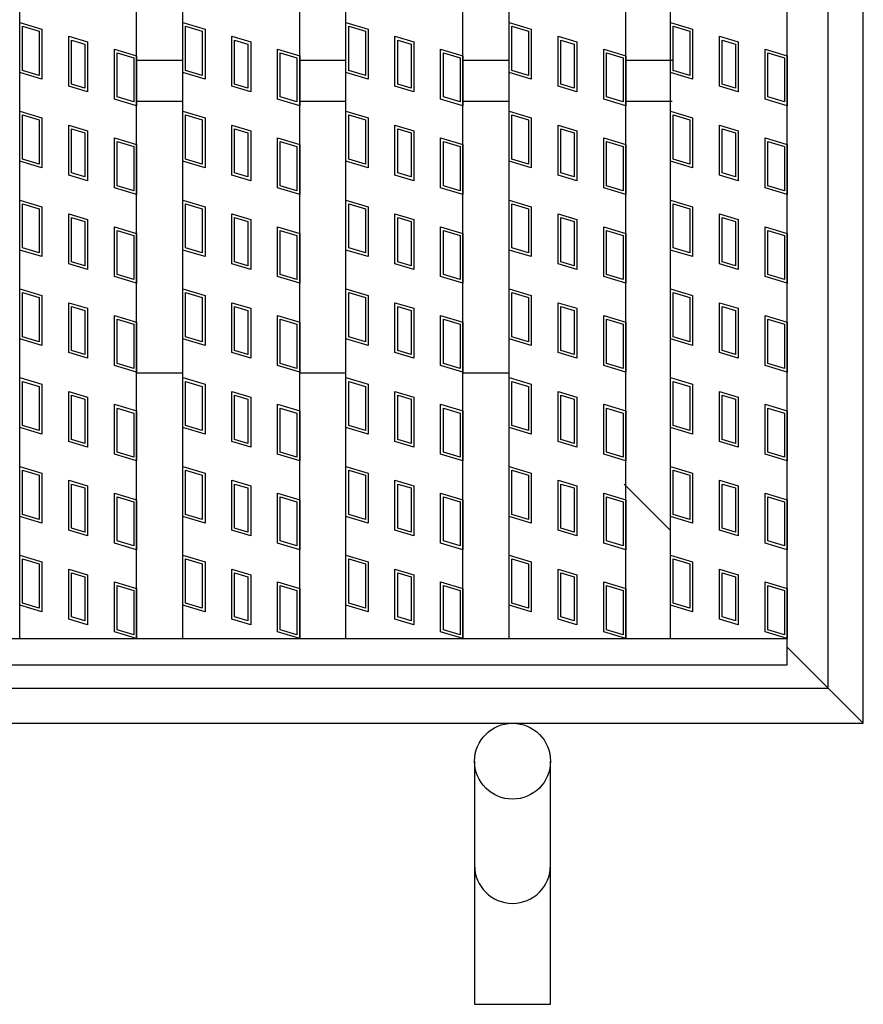
# Model space of a CAD drawing. Units: millimetres. Extents: x -182 to 174, y -128 to 105.
# Drawn here: x -71 to -52, y -23 to -2 of the extents above; entities that cross this region are included whole.
import ezdxf

# ---------------------------------------------------------------- set-up
doc = ezdxf.new("R2010")
doc.units = ezdxf.units.MM
doc.header["$LTSCALE"] = 0.25
doc.layers.add('16', color=7, linetype='Continuous')
doc.layers.add('19', color=7, linetype='Continuous')

msp = doc.modelspace()

# ---------------------------------------------------------------- linework, layer by layer
at = {"layer": '16', "color": 3, "linetype": 'Continuous', "lineweight": 25}
for p, q in [((-70.537, -15.337), (-70.537, 46.038)), ((-68.037, -15.337), (-68.037, 46.038)), ((-67.05, -15.337), (-67.05, 46.038)), ((-64.55, -15.337), (-64.55, 46.038)), ((-63.563, -15.337), (-63.563, 46.038)), ((-61.062, -15.337), (-61.062, 46.038)), ((-60.075, -15.337), (-60.075, 46.038)), ((-57.575, -15.337), (-57.575, 46.038)), ((-56.625, -15.337), (-56.625, 46.038)), ((-54.125, -15.337), (-54.125, 46.038)), ((-70.537, -3.225), (-70.537, -2.156)), ((-70.537, -2.156), (-70.062, -2.299)), ((-70.478, -3.181), (-70.478, -2.236)), ((-70.478, -2.236), (-70.122, -2.343)), ((-70.062, -2.299), (-70.062, -3.367)), ((-67.05, -3.225), (-67.05, -2.156)), ((-67.05, -2.156), (-66.575, -2.299)), ((-66.991, -3.181), (-66.991, -2.236)), ((-66.991, -2.236), (-66.634, -2.343)), ((-66.575, -2.299), (-66.575, -3.367)), ((-63.563, -3.225), (-63.563, -2.156)), ((-63.563, -2.156), (-63.087, -2.299)), ((-63.503, -3.181), (-63.503, -2.236)), ((-63.503, -2.236), (-63.147, -2.343)), ((-63.087, -2.299), (-63.087, -3.367)), ((-60.075, -3.225), (-60.075, -2.156)), ((-60.075, -2.156), (-59.6, -2.299)), ((-60.016, -3.181), (-60.016, -2.236)), ((-60.016, -2.236), (-59.659, -2.343)), ((-59.6, -2.299), (-59.6, -3.367)), ((-56.625, -3.225), (-56.625, -2.156)), ((-56.625, -2.156), (-56.15, -2.299)), ((-56.566, -3.181), (-56.566, -2.236)), ((-56.566, -2.236), (-56.209, -2.343)), ((-56.15, -2.299), (-56.15, -3.367)), ((-70.122, -2.343), (-70.122, -3.288)), ((-69.489, -3.521), (-69.489, -2.452)), ((-69.489, -2.452), (-69.086, -2.573)), ((-66.634, -2.343), (-66.634, -3.288)), ((-66.002, -3.521), (-66.002, -2.452)), ((-66.002, -2.452), (-65.598, -2.573)), ((-63.147, -2.343), (-63.147, -3.288)), ((-62.514, -3.521), (-62.514, -2.452)), ((-62.514, -2.452), (-62.111, -2.573)), ((-59.659, -2.343), (-59.659, -3.288)), ((-59.027, -3.521), (-59.027, -2.452)), ((-59.027, -2.452), (-58.623, -2.573)), ((-56.209, -2.343), (-56.209, -3.288)), ((-55.577, -3.521), (-55.577, -2.452)), ((-55.577, -2.452), (-55.173, -2.573)), ((-69.43, -3.477), (-69.43, -2.532)), ((-69.43, -2.532), (-69.145, -2.617)), ((-69.145, -2.617), (-69.145, -3.562)), ((-69.086, -2.573), (-69.086, -3.642)), ((-68.512, -2.726), (-68.037, -2.869)), ((-68.512, -3.795), (-68.512, -2.726)), ((-65.942, -3.477), (-65.942, -2.532)), ((-65.942, -2.532), (-65.657, -2.617)), ((-65.657, -2.617), (-65.657, -3.562)), ((-65.598, -2.573), (-65.598, -3.642)), ((-65.025, -3.795), (-65.025, -2.726)), ((-65.025, -2.726), (-64.55, -2.869)), ((-62.455, -3.477), (-62.455, -2.532)), ((-62.455, -2.532), (-62.17, -2.617)), ((-62.17, -2.617), (-62.17, -3.562)), ((-62.111, -2.573), (-62.111, -3.642)), ((-61.537, -2.726), (-61.062, -2.869)), ((-61.537, -3.795), (-61.537, -2.726)), ((-58.967, -3.477), (-58.967, -2.532)), ((-58.967, -2.532), (-58.682, -2.617)), ((-58.682, -2.617), (-58.682, -3.562)), ((-58.623, -2.573), (-58.623, -3.642)), ((-58.05, -2.726), (-57.575, -2.869)), ((-58.05, -3.795), (-58.05, -2.726)), ((-55.517, -3.477), (-55.517, -2.532)), ((-55.517, -2.532), (-55.233, -2.617)), ((-55.233, -2.617), (-55.233, -3.562)), ((-55.173, -2.573), (-55.173, -3.642)), ((-54.6, -2.726), (-54.125, -2.869)), ((-54.6, -3.795), (-54.6, -2.726)), ((-68.453, -2.806), (-68.097, -2.913)), ((-68.453, -3.751), (-68.453, -2.806)), ((-68.097, -2.913), (-68.097, -3.858)), ((-68.037, -2.869), (-68.037, -3.937)), ((-64.966, -3.751), (-64.966, -2.806)), ((-64.966, -2.806), (-64.609, -2.913)), ((-64.609, -2.913), (-64.609, -3.858)), ((-64.55, -2.869), (-64.55, -3.937)), ((-61.478, -2.806), (-61.122, -2.913)), ((-61.478, -3.751), (-61.478, -2.806)), ((-61.122, -2.913), (-61.122, -3.858)), ((-61.062, -2.869), (-61.062, -3.937)), ((-57.991, -2.806), (-57.634, -2.913)), ((-57.991, -3.751), (-57.991, -2.806)), ((-57.634, -2.913), (-57.634, -3.858)), ((-57.575, -2.869), (-57.575, -3.937)), ((-54.541, -2.806), (-54.184, -2.913)), ((-54.541, -3.751), (-54.541, -2.806)), ((-54.184, -2.913), (-54.184, -3.858)), ((-54.125, -2.869), (-54.125, -3.937)), ((-68.037, -2.963), (-67.05, -2.963)), ((-64.55, -2.963), (-63.563, -2.963)), ((-61.062, -2.963), (-60.075, -2.963)), ((-57.575, -2.963), (-56.587, -2.963)), ((-70.062, -3.367), (-70.537, -3.225)), ((-70.122, -3.288), (-70.478, -3.181)), ((-66.575, -3.367), (-67.05, -3.225)), ((-66.634, -3.288), (-66.991, -3.181)), ((-63.087, -3.367), (-63.563, -3.225)), ((-63.147, -3.288), (-63.503, -3.181)), ((-59.6, -3.367), (-60.075, -3.225)), ((-59.659, -3.288), (-60.016, -3.181)), ((-56.15, -3.367), (-56.625, -3.225)), ((-56.209, -3.288), (-56.566, -3.181)), ((-69.086, -3.642), (-69.489, -3.521)), ((-69.145, -3.562), (-69.43, -3.477)), ((-65.598, -3.642), (-66.002, -3.521)), ((-65.657, -3.562), (-65.942, -3.477)), ((-62.111, -3.642), (-62.514, -3.521)), ((-62.17, -3.562), (-62.455, -3.477)), ((-58.623, -3.642), (-59.027, -3.521)), ((-58.682, -3.562), (-58.967, -3.477)), ((-55.173, -3.642), (-55.577, -3.521)), ((-55.233, -3.562), (-55.517, -3.477)), ((-68.097, -3.858), (-68.453, -3.751)), ((-64.609, -3.858), (-64.966, -3.751)), ((-61.122, -3.858), (-61.478, -3.751)), ((-57.634, -3.858), (-57.991, -3.751)), ((-54.184, -3.858), (-54.541, -3.751)), ((-68.037, -3.937), (-68.512, -3.795)), ((-68.037, -3.838), (-67.05, -3.838)), ((-64.55, -3.937), (-65.025, -3.795)), ((-64.55, -3.838), (-63.563, -3.838)), ((-61.062, -3.937), (-61.537, -3.795)), ((-61.062, -3.838), (-60.075, -3.838)), ((-57.575, -3.937), (-58.05, -3.795)), ((-57.575, -3.838), (-56.587, -3.838)), ((-54.125, -3.937), (-54.6, -3.795)), ((-70.537, -5.125), (-70.537, -4.056)), ((-70.537, -4.056), (-70.062, -4.199)), ((-70.478, -5.081), (-70.478, -4.136)), ((-70.478, -4.136), (-70.122, -4.243)), ((-70.062, -4.199), (-70.062, -5.267)), ((-67.05, -5.125), (-67.05, -4.056)), ((-67.05, -4.056), (-66.575, -4.199)), ((-66.991, -5.081), (-66.991, -4.136)), ((-66.991, -4.136), (-66.634, -4.243)), ((-66.575, -4.199), (-66.575, -5.267)), ((-63.563, -5.125), (-63.563, -4.056)), ((-63.563, -4.056), (-63.087, -4.199)), ((-63.503, -5.081), (-63.503, -4.136)), ((-63.503, -4.136), (-63.147, -4.243)), ((-63.087, -4.199), (-63.087, -5.267)), ((-60.075, -5.125), (-60.075, -4.056)), ((-60.075, -4.056), (-59.6, -4.199)), ((-60.016, -5.081), (-60.016, -4.136)), ((-60.016, -4.136), (-59.659, -4.243)), ((-59.6, -4.199), (-59.6, -5.267)), ((-56.625, -5.125), (-56.625, -4.056)), ((-56.625, -4.056), (-56.15, -4.199)), ((-56.566, -5.081), (-56.566, -4.136)), ((-56.566, -4.136), (-56.209, -4.243)), ((-56.15, -4.199), (-56.15, -5.267)), ((-70.122, -4.243), (-70.122, -5.188)), ((-69.489, -5.421), (-69.489, -4.352)), ((-69.489, -4.352), (-69.086, -4.473)), ((-66.634, -4.243), (-66.634, -5.188)), ((-66.002, -5.421), (-66.002, -4.352)), ((-66.002, -4.352), (-65.598, -4.473)), ((-63.147, -4.243), (-63.147, -5.188)), ((-62.514, -5.421), (-62.514, -4.352)), ((-62.514, -4.352), (-62.111, -4.473)), ((-59.659, -4.243), (-59.659, -5.188)), ((-59.027, -5.421), (-59.027, -4.352)), ((-59.027, -4.352), (-58.623, -4.473)), ((-56.209, -4.243), (-56.209, -5.188)), ((-55.577, -5.421), (-55.577, -4.352)), ((-55.577, -4.352), (-55.173, -4.473)), ((-69.43, -5.377), (-69.43, -4.432)), ((-69.43, -4.432), (-69.145, -4.517)), ((-69.145, -4.517), (-69.145, -5.462)), ((-69.086, -4.473), (-69.086, -5.542)), ((-68.512, -4.626), (-68.037, -4.769)), ((-68.512, -5.695), (-68.512, -4.626)), ((-65.942, -5.377), (-65.942, -4.432)), ((-65.942, -4.432), (-65.657, -4.517)), ((-65.657, -4.517), (-65.657, -5.462)), ((-65.598, -4.473), (-65.598, -5.542)), ((-65.025, -5.695), (-65.025, -4.626)), ((-65.025, -4.626), (-64.55, -4.769)), ((-62.455, -5.377), (-62.455, -4.432)), ((-62.455, -4.432), (-62.17, -4.517)), ((-62.17, -4.517), (-62.17, -5.462)), ((-62.111, -4.473), (-62.111, -5.542)), ((-61.537, -4.626), (-61.062, -4.769)), ((-61.537, -5.695), (-61.537, -4.626)), ((-58.967, -5.377), (-58.967, -4.432)), ((-58.967, -4.432), (-58.682, -4.517)), ((-58.682, -4.517), (-58.682, -5.462)), ((-58.623, -4.473), (-58.623, -5.542)), ((-58.05, -4.626), (-57.575, -4.769)), ((-58.05, -5.695), (-58.05, -4.626)), ((-55.517, -5.377), (-55.517, -4.432)), ((-55.517, -4.432), (-55.233, -4.517)), ((-55.233, -4.517), (-55.233, -5.462)), ((-55.173, -4.473), (-55.173, -5.542)), ((-54.6, -4.626), (-54.125, -4.769)), ((-54.6, -5.695), (-54.6, -4.626)), ((-68.453, -4.706), (-68.097, -4.813)), ((-68.453, -5.651), (-68.453, -4.706)), ((-68.097, -4.813), (-68.097, -5.758)), ((-68.037, -4.769), (-68.037, -5.837)), ((-64.966, -5.651), (-64.966, -4.706)), ((-64.966, -4.706), (-64.609, -4.813)), ((-64.609, -4.813), (-64.609, -5.758)), ((-64.55, -4.769), (-64.55, -5.837)), ((-61.478, -4.706), (-61.122, -4.813)), ((-61.478, -5.651), (-61.478, -4.706)), ((-61.122, -4.813), (-61.122, -5.758)), ((-61.062, -4.769), (-61.062, -5.837)), ((-57.991, -4.706), (-57.634, -4.813)), ((-57.991, -5.651), (-57.991, -4.706)), ((-57.634, -4.813), (-57.634, -5.758)), ((-57.575, -4.769), (-57.575, -5.837)), ((-54.541, -4.706), (-54.184, -4.813)), ((-54.541, -5.651), (-54.541, -4.706)), ((-54.184, -4.813), (-54.184, -5.758)), ((-54.125, -4.769), (-54.125, -5.837)), ((-70.062, -5.267), (-70.537, -5.125)), ((-70.122, -5.188), (-70.478, -5.081)), ((-66.575, -5.267), (-67.05, -5.125)), ((-66.634, -5.188), (-66.991, -5.081)), ((-63.087, -5.267), (-63.563, -5.125)), ((-63.147, -5.188), (-63.503, -5.081)), ((-59.6, -5.267), (-60.075, -5.125)), ((-59.659, -5.188), (-60.016, -5.081)), ((-56.15, -5.267), (-56.625, -5.125)), ((-56.209, -5.188), (-56.566, -5.081)), ((-69.086, -5.542), (-69.489, -5.421)), ((-69.145, -5.462), (-69.43, -5.377)), ((-65.598, -5.542), (-66.002, -5.421)), ((-65.657, -5.462), (-65.942, -5.377)), ((-62.111, -5.542), (-62.514, -5.421)), ((-62.17, -5.462), (-62.455, -5.377)), ((-58.623, -5.542), (-59.027, -5.421)), ((-58.682, -5.462), (-58.967, -5.377)), ((-55.173, -5.542), (-55.577, -5.421)), ((-55.233, -5.462), (-55.517, -5.377)), ((-68.097, -5.758), (-68.453, -5.651)), ((-64.609, -5.758), (-64.966, -5.651)), ((-61.122, -5.758), (-61.478, -5.651)), ((-57.634, -5.758), (-57.991, -5.651)), ((-54.184, -5.758), (-54.541, -5.651)), ((-68.037, -5.837), (-68.512, -5.695)), ((-64.55, -5.837), (-65.025, -5.695)), ((-61.062, -5.837), (-61.537, -5.695)), ((-57.575, -5.837), (-58.05, -5.695)), ((-54.125, -5.837), (-54.6, -5.695)), ((-70.537, -7.025), (-70.537, -5.956)), ((-70.537, -5.956), (-70.062, -6.099)), ((-70.478, -6.981), (-70.478, -6.036)), ((-70.478, -6.036), (-70.122, -6.143)), ((-70.062, -6.099), (-70.062, -7.167)), ((-67.05, -7.025), (-67.05, -5.956)), ((-67.05, -5.956), (-66.575, -6.099)), ((-66.991, -6.981), (-66.991, -6.036)), ((-66.991, -6.036), (-66.634, -6.143)), ((-66.575, -6.099), (-66.575, -7.167)), ((-63.563, -7.025), (-63.563, -5.956)), ((-63.563, -5.956), (-63.087, -6.099)), ((-63.503, -6.981), (-63.503, -6.036)), ((-63.503, -6.036), (-63.147, -6.143)), ((-63.087, -6.099), (-63.087, -7.167)), ((-60.075, -7.025), (-60.075, -5.956)), ((-60.075, -5.956), (-59.6, -6.099)), ((-60.016, -6.981), (-60.016, -6.036)), ((-60.016, -6.036), (-59.659, -6.143)), ((-59.6, -6.099), (-59.6, -7.167)), ((-56.625, -7.025), (-56.625, -5.956)), ((-56.625, -5.956), (-56.15, -6.099)), ((-56.566, -6.981), (-56.566, -6.036)), ((-56.566, -6.036), (-56.209, -6.143)), ((-56.15, -6.099), (-56.15, -7.167)), ((-70.122, -6.143), (-70.122, -7.088)), ((-69.489, -7.321), (-69.489, -6.252)), ((-69.489, -6.252), (-69.086, -6.373)), ((-66.634, -6.143), (-66.634, -7.088)), ((-66.002, -7.321), (-66.002, -6.252)), ((-66.002, -6.252), (-65.598, -6.373)), ((-63.147, -6.143), (-63.147, -7.088)), ((-62.514, -7.321), (-62.514, -6.252)), ((-62.514, -6.252), (-62.111, -6.373)), ((-59.659, -6.143), (-59.659, -7.088)), ((-59.027, -7.321), (-59.027, -6.252)), ((-59.027, -6.252), (-58.623, -6.373)), ((-56.209, -6.143), (-56.209, -7.088)), ((-55.577, -7.321), (-55.577, -6.252)), ((-55.577, -6.252), (-55.173, -6.373)), ((-69.43, -7.277), (-69.43, -6.332)), ((-69.43, -6.332), (-69.145, -6.417)), ((-69.145, -6.417), (-69.145, -7.362)), ((-69.086, -6.373), (-69.086, -7.442)), ((-68.512, -7.595), (-68.512, -6.526)), ((-68.512, -6.526), (-68.037, -6.669)), ((-65.942, -7.277), (-65.942, -6.332)), ((-65.942, -6.332), (-65.657, -6.417)), ((-65.657, -6.417), (-65.657, -7.362)), ((-65.598, -6.373), (-65.598, -7.442)), ((-65.025, -7.595), (-65.025, -6.526)), ((-65.025, -6.526), (-64.55, -6.669)), ((-62.455, -7.277), (-62.455, -6.332)), ((-62.455, -6.332), (-62.17, -6.417)), ((-62.17, -6.417), (-62.17, -7.362)), ((-62.111, -6.373), (-62.111, -7.442)), ((-61.537, -7.595), (-61.537, -6.526)), ((-61.537, -6.526), (-61.062, -6.669)), ((-58.967, -7.277), (-58.967, -6.332)), ((-58.967, -6.332), (-58.682, -6.417)), ((-58.682, -6.417), (-58.682, -7.362)), ((-58.623, -6.373), (-58.623, -7.442)), ((-58.05, -7.595), (-58.05, -6.526)), ((-58.05, -6.526), (-57.575, -6.669)), ((-55.517, -7.277), (-55.517, -6.332)), ((-55.517, -6.332), (-55.233, -6.417)), ((-55.233, -6.417), (-55.233, -7.362)), ((-55.173, -6.373), (-55.173, -7.442)), ((-54.6, -7.595), (-54.6, -6.526)), ((-54.6, -6.526), (-54.125, -6.669)), ((-68.453, -7.551), (-68.453, -6.606)), ((-68.453, -6.606), (-68.097, -6.713)), ((-68.097, -6.713), (-68.097, -7.658)), ((-68.037, -6.669), (-68.037, -7.737)), ((-64.966, -7.551), (-64.966, -6.606)), ((-64.966, -6.606), (-64.609, -6.713)), ((-64.609, -6.713), (-64.609, -7.658)), ((-64.55, -6.669), (-64.55, -7.737)), ((-61.478, -7.551), (-61.478, -6.606)), ((-61.478, -6.606), (-61.122, -6.713)), ((-61.122, -6.713), (-61.122, -7.658)), ((-61.062, -6.669), (-61.062, -7.737)), ((-57.991, -7.551), (-57.991, -6.606)), ((-57.991, -6.606), (-57.634, -6.713)), ((-57.634, -6.713), (-57.634, -7.658)), ((-57.575, -6.669), (-57.575, -7.737)), ((-54.541, -7.551), (-54.541, -6.606)), ((-54.541, -6.606), (-54.184, -6.713)), ((-54.184, -6.713), (-54.184, -7.658)), ((-54.125, -6.669), (-54.125, -7.737)), ((-70.062, -7.167), (-70.537, -7.025)), ((-70.122, -7.088), (-70.478, -6.981)), ((-66.575, -7.167), (-67.05, -7.025)), ((-66.634, -7.088), (-66.991, -6.981)), ((-63.087, -7.167), (-63.563, -7.025)), ((-63.147, -7.088), (-63.503, -6.981)), ((-59.6, -7.167), (-60.075, -7.025)), ((-59.659, -7.088), (-60.016, -6.981)), ((-56.15, -7.167), (-56.625, -7.025)), ((-56.209, -7.088), (-56.566, -6.981)), ((-69.086, -7.442), (-69.489, -7.321)), ((-69.145, -7.362), (-69.43, -7.277)), ((-65.598, -7.442), (-66.002, -7.321)), ((-65.657, -7.362), (-65.942, -7.277)), ((-62.111, -7.442), (-62.514, -7.321)), ((-62.17, -7.362), (-62.455, -7.277)), ((-58.623, -7.442), (-59.027, -7.321)), ((-58.682, -7.362), (-58.967, -7.277)), ((-55.173, -7.442), (-55.577, -7.321)), ((-55.233, -7.362), (-55.517, -7.277)), ((-68.097, -7.658), (-68.453, -7.551)), ((-64.609, -7.658), (-64.966, -7.551)), ((-61.122, -7.658), (-61.478, -7.551)), ((-57.634, -7.658), (-57.991, -7.551)), ((-54.184, -7.658), (-54.541, -7.551)), ((-68.037, -7.737), (-68.512, -7.595)), ((-64.55, -7.737), (-65.025, -7.595)), ((-61.062, -7.737), (-61.537, -7.595)), ((-57.575, -7.737), (-58.05, -7.595)), ((-54.125, -7.737), (-54.6, -7.595)), ((-70.537, -8.925), (-70.537, -7.856)), ((-70.537, -7.856), (-70.062, -7.999)), ((-70.478, -8.881), (-70.478, -7.936)), ((-70.478, -7.936), (-70.122, -8.043)), ((-70.062, -7.999), (-70.062, -9.067)), ((-67.05, -8.925), (-67.05, -7.856)), ((-67.05, -7.856), (-66.575, -7.999)), ((-66.991, -8.881), (-66.991, -7.936)), ((-66.991, -7.936), (-66.634, -8.043)), ((-66.575, -7.999), (-66.575, -9.067)), ((-63.563, -8.925), (-63.563, -7.856)), ((-63.563, -7.856), (-63.087, -7.999)), ((-63.503, -8.881), (-63.503, -7.936)), ((-63.503, -7.936), (-63.147, -8.043)), ((-63.087, -7.999), (-63.087, -9.067)), ((-60.075, -8.925), (-60.075, -7.856)), ((-60.075, -7.856), (-59.6, -7.999)), ((-60.016, -8.881), (-60.016, -7.936)), ((-60.016, -7.936), (-59.659, -8.043)), ((-59.6, -7.999), (-59.6, -9.067)), ((-56.625, -8.925), (-56.625, -7.856)), ((-56.625, -7.856), (-56.15, -7.999)), ((-56.566, -8.881), (-56.566, -7.936)), ((-56.566, -7.936), (-56.209, -8.043)), ((-56.15, -7.999), (-56.15, -9.067)), ((-70.122, -8.043), (-70.122, -8.988)), ((-69.489, -9.221), (-69.489, -8.152)), ((-69.489, -8.152), (-69.086, -8.273)), ((-66.634, -8.043), (-66.634, -8.988)), ((-66.002, -9.221), (-66.002, -8.152)), ((-66.002, -8.152), (-65.598, -8.273)), ((-63.147, -8.043), (-63.147, -8.988)), ((-62.514, -9.221), (-62.514, -8.152)), ((-62.514, -8.152), (-62.111, -8.273)), ((-59.659, -8.043), (-59.659, -8.988)), ((-59.027, -9.221), (-59.027, -8.152)), ((-59.027, -8.152), (-58.623, -8.273)), ((-56.209, -8.043), (-56.209, -8.988)), ((-55.577, -9.221), (-55.577, -8.152)), ((-55.577, -8.152), (-55.173, -8.273)), ((-69.43, -9.177), (-69.43, -8.232)), ((-69.43, -8.232), (-69.145, -8.317)), ((-69.145, -8.317), (-69.145, -9.262)), ((-69.086, -8.273), (-69.086, -9.342)), ((-68.512, -9.495), (-68.512, -8.426)), ((-68.512, -8.426), (-68.037, -8.569)), ((-65.942, -9.177), (-65.942, -8.232)), ((-65.942, -8.232), (-65.657, -8.317)), ((-65.657, -8.317), (-65.657, -9.262)), ((-65.598, -8.273), (-65.598, -9.342)), ((-65.025, -9.495), (-65.025, -8.426)), ((-65.025, -8.426), (-64.55, -8.569)), ((-62.455, -9.177), (-62.455, -8.232)), ((-62.455, -8.232), (-62.17, -8.317)), ((-62.17, -8.317), (-62.17, -9.262)), ((-62.111, -8.273), (-62.111, -9.342)), ((-61.537, -9.495), (-61.537, -8.426)), ((-61.537, -8.426), (-61.062, -8.569)), ((-58.967, -9.177), (-58.967, -8.232)), ((-58.967, -8.232), (-58.682, -8.317)), ((-58.682, -8.317), (-58.682, -9.262)), ((-58.623, -8.273), (-58.623, -9.342)), ((-58.05, -9.495), (-58.05, -8.426)), ((-58.05, -8.426), (-57.575, -8.569)), ((-55.517, -9.177), (-55.517, -8.232)), ((-55.517, -8.232), (-55.233, -8.317)), ((-55.233, -8.317), (-55.233, -9.262)), ((-55.173, -8.273), (-55.173, -9.342)), ((-54.6, -9.495), (-54.6, -8.426)), ((-54.6, -8.426), (-54.125, -8.569)), ((-68.453, -9.451), (-68.453, -8.506)), ((-68.453, -8.506), (-68.097, -8.613)), ((-68.097, -8.613), (-68.097, -9.558)), ((-68.037, -8.569), (-68.037, -9.637)), ((-64.966, -9.451), (-64.966, -8.506)), ((-64.966, -8.506), (-64.609, -8.613)), ((-64.609, -8.613), (-64.609, -9.558)), ((-64.55, -8.569), (-64.55, -9.637)), ((-61.478, -9.451), (-61.478, -8.506)), ((-61.478, -8.506), (-61.122, -8.613)), ((-61.122, -8.613), (-61.122, -9.558)), ((-61.062, -8.569), (-61.062, -9.637)), ((-57.991, -9.451), (-57.991, -8.506)), ((-57.991, -8.506), (-57.634, -8.613)), ((-57.634, -8.613), (-57.634, -9.558)), ((-57.575, -8.569), (-57.575, -9.637)), ((-54.541, -9.451), (-54.541, -8.506)), ((-54.541, -8.506), (-54.184, -8.613)), ((-54.184, -8.613), (-54.184, -9.558)), ((-54.125, -8.569), (-54.125, -9.637)), ((-70.062, -9.067), (-70.537, -8.925)), ((-70.122, -8.988), (-70.478, -8.881)), ((-66.575, -9.067), (-67.05, -8.925)), ((-66.634, -8.988), (-66.991, -8.881)), ((-63.087, -9.067), (-63.563, -8.925)), ((-63.147, -8.988), (-63.503, -8.881)), ((-59.6, -9.067), (-60.075, -8.925)), ((-59.659, -8.988), (-60.016, -8.881)), ((-56.15, -9.067), (-56.625, -8.925)), ((-56.209, -8.988), (-56.566, -8.881)), ((-69.086, -9.342), (-69.489, -9.221)), ((-69.145, -9.262), (-69.43, -9.177)), ((-65.598, -9.342), (-66.002, -9.221)), ((-65.657, -9.262), (-65.942, -9.177)), ((-62.111, -9.342), (-62.514, -9.221)), ((-62.17, -9.262), (-62.455, -9.177)), ((-58.623, -9.342), (-59.027, -9.221)), ((-58.682, -9.262), (-58.967, -9.177)), ((-55.173, -9.342), (-55.577, -9.221)), ((-55.233, -9.262), (-55.517, -9.177)), ((-68.097, -9.558), (-68.453, -9.451)), ((-64.609, -9.558), (-64.966, -9.451)), ((-61.122, -9.558), (-61.478, -9.451)), ((-57.634, -9.558), (-57.991, -9.451)), ((-54.184, -9.558), (-54.541, -9.451)), ((-68.037, -9.637), (-68.512, -9.495)), ((-64.55, -9.637), (-65.025, -9.495)), ((-61.062, -9.637), (-61.537, -9.495)), ((-57.575, -9.637), (-58.05, -9.495)), ((-54.125, -9.637), (-54.6, -9.495)), ((-70.537, -10.825), (-70.537, -9.756)), ((-70.537, -9.756), (-70.062, -9.899)), ((-70.478, -10.781), (-70.478, -9.836)), ((-70.478, -9.836), (-70.122, -9.943)), ((-70.062, -9.899), (-70.062, -10.967)), ((-67.05, -10.825), (-67.05, -9.756)), ((-67.05, -9.756), (-66.575, -9.899)), ((-66.991, -10.781), (-66.991, -9.836)), ((-66.991, -9.836), (-66.634, -9.943)), ((-66.575, -9.899), (-66.575, -10.967)), ((-63.563, -10.825), (-63.563, -9.756)), ((-63.563, -9.756), (-63.087, -9.899)), ((-63.503, -10.781), (-63.503, -9.836)), ((-63.503, -9.836), (-63.147, -9.943)), ((-63.087, -9.899), (-63.087, -10.967)), ((-60.075, -10.825), (-60.075, -9.756)), ((-60.075, -9.756), (-59.6, -9.899)), ((-60.016, -10.781), (-60.016, -9.836)), ((-60.016, -9.836), (-59.659, -9.943)), ((-59.6, -9.899), (-59.6, -10.967)), ((-56.625, -10.825), (-56.625, -9.756)), ((-56.625, -9.756), (-56.15, -9.899)), ((-56.566, -10.781), (-56.566, -9.836)), ((-56.566, -9.836), (-56.209, -9.943)), ((-56.15, -9.899), (-56.15, -10.967)), ((-70.122, -9.943), (-70.122, -10.888)), ((-69.489, -11.121), (-69.489, -10.052)), ((-69.489, -10.052), (-69.086, -10.173)), ((-66.634, -9.943), (-66.634, -10.888)), ((-66.002, -11.121), (-66.002, -10.052)), ((-66.002, -10.052), (-65.598, -10.173)), ((-63.147, -9.943), (-63.147, -10.888)), ((-62.514, -11.121), (-62.514, -10.052)), ((-62.514, -10.052), (-62.111, -10.173)), ((-59.659, -9.943), (-59.659, -10.888)), ((-59.027, -11.121), (-59.027, -10.052)), ((-59.027, -10.052), (-58.623, -10.173)), ((-56.209, -9.943), (-56.209, -10.888)), ((-55.577, -11.121), (-55.577, -10.052)), ((-55.577, -10.052), (-55.173, -10.173)), ((-69.43, -11.077), (-69.43, -10.132)), ((-69.43, -10.132), (-69.145, -10.217)), ((-69.145, -10.217), (-69.145, -11.162)), ((-69.086, -10.173), (-69.086, -11.242)), ((-65.942, -11.077), (-65.942, -10.132)), ((-65.942, -10.132), (-65.657, -10.217)), ((-65.657, -10.217), (-65.657, -11.162)), ((-65.598, -10.173), (-65.598, -11.242)), ((-62.455, -11.077), (-62.455, -10.132)), ((-62.455, -10.132), (-62.17, -10.217)), ((-62.17, -10.217), (-62.17, -11.162)), ((-62.111, -10.173), (-62.111, -11.242)), ((-58.967, -11.077), (-58.967, -10.132)), ((-58.967, -10.132), (-58.682, -10.217)), ((-58.682, -10.217), (-58.682, -11.162)), ((-58.623, -10.173), (-58.623, -11.242)), ((-55.517, -11.077), (-55.517, -10.132)), ((-55.517, -10.132), (-55.233, -10.217)), ((-55.233, -10.217), (-55.233, -11.162)), ((-55.173, -10.173), (-55.173, -11.242)), ((-68.512, -11.395), (-68.512, -10.326)), ((-68.512, -10.326), (-68.037, -10.469)), ((-68.453, -11.351), (-68.453, -10.406)), ((-68.453, -10.406), (-68.097, -10.513)), ((-68.097, -10.513), (-68.097, -11.458)), ((-68.037, -10.469), (-68.037, -11.537)), ((-65.025, -11.395), (-65.025, -10.326)), ((-65.025, -10.326), (-64.55, -10.469)), ((-64.966, -11.351), (-64.966, -10.406)), ((-64.966, -10.406), (-64.609, -10.513)), ((-64.609, -10.513), (-64.609, -11.458)), ((-64.55, -10.469), (-64.55, -11.537)), ((-61.537, -11.395), (-61.537, -10.326)), ((-61.537, -10.326), (-61.062, -10.469)), ((-61.478, -11.351), (-61.478, -10.406)), ((-61.478, -10.406), (-61.122, -10.513)), ((-61.122, -10.513), (-61.122, -11.458)), ((-61.062, -10.469), (-61.062, -11.537)), ((-58.05, -11.395), (-58.05, -10.326)), ((-58.05, -10.326), (-57.575, -10.469)), ((-57.991, -11.351), (-57.991, -10.406)), ((-57.991, -10.406), (-57.634, -10.513)), ((-57.634, -10.513), (-57.634, -11.458)), ((-57.575, -10.469), (-57.575, -11.537)), ((-54.6, -11.395), (-54.6, -10.326)), ((-54.6, -10.326), (-54.125, -10.469)), ((-54.541, -11.351), (-54.541, -10.406)), ((-54.541, -10.406), (-54.184, -10.513)), ((-54.184, -10.513), (-54.184, -11.458)), ((-54.125, -10.469), (-54.125, -11.537)), ((-70.062, -10.967), (-70.537, -10.825)), ((-70.122, -10.888), (-70.478, -10.781)), ((-66.575, -10.967), (-67.05, -10.825)), ((-66.634, -10.888), (-66.991, -10.781)), ((-63.087, -10.967), (-63.563, -10.825)), ((-63.147, -10.888), (-63.503, -10.781)), ((-59.6, -10.967), (-60.075, -10.825)), ((-59.659, -10.888), (-60.016, -10.781)), ((-56.15, -10.967), (-56.625, -10.825)), ((-56.209, -10.888), (-56.566, -10.781)), ((-69.086, -11.242), (-69.489, -11.121)), ((-69.145, -11.162), (-69.43, -11.077)), ((-65.598, -11.242), (-66.002, -11.121)), ((-65.657, -11.162), (-65.942, -11.077)), ((-62.111, -11.242), (-62.514, -11.121)), ((-62.17, -11.162), (-62.455, -11.077)), ((-58.623, -11.242), (-59.027, -11.121)), ((-58.682, -11.162), (-58.967, -11.077)), ((-55.173, -11.242), (-55.577, -11.121)), ((-55.233, -11.162), (-55.517, -11.077)), ((-68.097, -11.458), (-68.453, -11.351)), ((-64.609, -11.458), (-64.966, -11.351)), ((-61.122, -11.458), (-61.478, -11.351)), ((-57.634, -11.458), (-57.991, -11.351)), ((-54.184, -11.458), (-54.541, -11.351)), ((-68.037, -11.537), (-68.512, -11.395)), ((-64.55, -11.537), (-65.025, -11.395)), ((-61.062, -11.537), (-61.537, -11.395)), ((-57.575, -11.537), (-58.05, -11.395)), ((-54.125, -11.537), (-54.6, -11.395)), ((-70.537, -12.725), (-70.537, -11.656)), ((-70.537, -11.656), (-70.062, -11.799)), ((-70.478, -12.681), (-70.478, -11.736)), ((-70.478, -11.736), (-70.122, -11.843)), ((-67.05, -12.725), (-67.05, -11.656)), ((-67.05, -11.656), (-66.575, -11.799)), ((-66.991, -12.681), (-66.991, -11.736)), ((-66.991, -11.736), (-66.634, -11.843)), ((-63.563, -12.725), (-63.563, -11.656)), ((-63.563, -11.656), (-63.087, -11.799)), ((-63.503, -12.681), (-63.503, -11.736)), ((-63.503, -11.736), (-63.147, -11.843)), ((-60.075, -12.725), (-60.075, -11.656)), ((-60.075, -11.656), (-59.6, -11.799)), ((-60.016, -12.681), (-60.016, -11.736)), ((-60.016, -11.736), (-59.659, -11.843)), ((-56.625, -12.725), (-56.625, -11.656)), ((-56.625, -11.656), (-56.15, -11.799)), ((-56.566, -12.681), (-56.566, -11.736)), ((-56.566, -11.736), (-56.209, -11.843)), ((-70.122, -11.843), (-70.122, -12.788)), ((-70.062, -11.799), (-70.062, -12.867)), ((-69.489, -13.021), (-69.489, -11.952)), ((-69.489, -11.952), (-69.086, -12.073)), ((-66.634, -11.843), (-66.634, -12.788)), ((-66.575, -11.799), (-66.575, -12.867)), ((-66.002, -13.021), (-66.002, -11.952)), ((-66.002, -11.952), (-65.598, -12.073)), ((-63.147, -11.843), (-63.147, -12.788)), ((-63.087, -11.799), (-63.087, -12.867)), ((-62.514, -13.021), (-62.514, -11.952)), ((-62.514, -11.952), (-62.111, -12.073)), ((-59.659, -11.843), (-59.659, -12.788)), ((-59.6, -11.799), (-59.6, -12.867)), ((-59.027, -13.021), (-59.027, -11.952)), ((-59.027, -11.952), (-58.623, -12.073)), ((-56.209, -11.843), (-56.209, -12.788)), ((-56.15, -11.799), (-56.15, -12.867)), ((-55.577, -13.021), (-55.577, -11.952)), ((-55.577, -11.952), (-55.173, -12.073)), ((-69.43, -12.977), (-69.43, -12.032)), ((-69.43, -12.032), (-69.145, -12.117)), ((-69.145, -12.117), (-69.145, -13.062)), ((-69.086, -12.073), (-69.086, -13.142)), ((-65.942, -12.977), (-65.942, -12.032)), ((-65.942, -12.032), (-65.657, -12.117)), ((-65.657, -12.117), (-65.657, -13.062)), ((-65.598, -12.073), (-65.598, -13.142)), ((-62.455, -12.977), (-62.455, -12.032)), ((-62.455, -12.032), (-62.17, -12.117)), ((-62.17, -12.117), (-62.17, -13.062)), ((-62.111, -12.073), (-62.111, -13.142)), ((-58.967, -12.977), (-58.967, -12.032)), ((-58.967, -12.032), (-58.682, -12.117)), ((-58.682, -12.117), (-58.682, -13.062)), ((-58.623, -12.073), (-58.623, -13.142)), ((-55.517, -12.977), (-55.517, -12.032)), ((-55.517, -12.032), (-55.233, -12.117)), ((-55.233, -12.117), (-55.233, -13.062)), ((-55.173, -12.073), (-55.173, -13.142)), ((-68.512, -13.295), (-68.512, -12.226)), ((-68.512, -12.226), (-68.037, -12.369)), ((-68.453, -13.251), (-68.453, -12.306)), ((-68.453, -12.306), (-68.097, -12.413)), ((-68.097, -12.413), (-68.097, -13.358)), ((-68.037, -12.369), (-68.037, -13.437)), ((-65.025, -13.295), (-65.025, -12.226)), ((-65.025, -12.226), (-64.55, -12.369)), ((-64.966, -13.251), (-64.966, -12.306)), ((-64.966, -12.306), (-64.609, -12.413)), ((-64.609, -12.413), (-64.609, -13.358)), ((-64.55, -12.369), (-64.55, -13.437)), ((-61.537, -13.295), (-61.537, -12.226)), ((-61.537, -12.226), (-61.062, -12.369)), ((-61.478, -13.251), (-61.478, -12.306)), ((-61.478, -12.306), (-61.122, -12.413)), ((-61.122, -12.413), (-61.122, -13.358)), ((-61.062, -12.369), (-61.062, -13.437)), ((-58.05, -13.295), (-58.05, -12.226)), ((-58.05, -12.226), (-57.575, -12.369)), ((-57.991, -13.251), (-57.991, -12.306)), ((-57.991, -12.306), (-57.634, -12.413)), ((-57.634, -12.413), (-57.634, -13.358)), ((-57.575, -12.369), (-57.575, -13.437)), ((-54.6, -13.295), (-54.6, -12.226)), ((-54.6, -12.226), (-54.125, -12.369)), ((-54.541, -13.251), (-54.541, -12.306)), ((-54.541, -12.306), (-54.184, -12.413)), ((-54.184, -12.413), (-54.184, -13.358)), ((-54.125, -12.369), (-54.125, -13.437)), ((-70.062, -12.867), (-70.537, -12.725)), ((-70.122, -12.788), (-70.478, -12.681)), ((-66.575, -12.867), (-67.05, -12.725)), ((-66.634, -12.788), (-66.991, -12.681)), ((-63.087, -12.867), (-63.563, -12.725)), ((-63.147, -12.788), (-63.503, -12.681)), ((-59.6, -12.867), (-60.075, -12.725)), ((-59.659, -12.788), (-60.016, -12.681)), ((-56.15, -12.867), (-56.625, -12.725)), ((-56.209, -12.788), (-56.566, -12.681)), ((-69.086, -13.142), (-69.489, -13.021)), ((-69.145, -13.062), (-69.43, -12.977)), ((-65.598, -13.142), (-66.002, -13.021)), ((-65.657, -13.062), (-65.942, -12.977)), ((-62.111, -13.142), (-62.514, -13.021)), ((-62.17, -13.062), (-62.455, -12.977)), ((-58.623, -13.142), (-59.027, -13.021)), ((-58.682, -13.062), (-58.967, -12.977)), ((-55.173, -13.142), (-55.577, -13.021)), ((-55.233, -13.062), (-55.517, -12.977)), ((-68.097, -13.358), (-68.453, -13.251)), ((-64.609, -13.358), (-64.966, -13.251)), ((-61.122, -13.358), (-61.478, -13.251)), ((-57.634, -13.358), (-57.991, -13.251)), ((-54.184, -13.358), (-54.541, -13.251)), ((-68.037, -13.437), (-68.512, -13.295)), ((-64.55, -13.437), (-65.025, -13.295)), ((-61.062, -13.437), (-61.537, -13.295)), ((-57.575, -13.437), (-58.05, -13.295)), ((-54.125, -13.437), (-54.6, -13.295)), ((-70.537, -14.625), (-70.537, -13.556)), ((-70.537, -13.556), (-70.062, -13.699)), ((-70.478, -14.581), (-70.478, -13.636)), ((-70.478, -13.636), (-70.122, -13.743)), ((-67.05, -14.625), (-67.05, -13.556)), ((-67.05, -13.556), (-66.575, -13.699)), ((-66.991, -14.581), (-66.991, -13.636)), ((-66.991, -13.636), (-66.634, -13.743)), ((-63.563, -14.625), (-63.563, -13.556)), ((-63.563, -13.556), (-63.087, -13.699)), ((-63.503, -14.581), (-63.503, -13.636)), ((-63.503, -13.636), (-63.147, -13.743)), ((-60.075, -14.625), (-60.075, -13.556)), ((-60.075, -13.556), (-59.6, -13.699)), ((-60.016, -14.581), (-60.016, -13.636)), ((-60.016, -13.636), (-59.659, -13.743)), ((-56.625, -14.625), (-56.625, -13.556)), ((-56.625, -13.556), (-56.15, -13.699)), ((-56.566, -14.581), (-56.566, -13.636)), ((-56.566, -13.636), (-56.209, -13.743)), ((-70.122, -13.743), (-70.122, -14.688)), ((-70.062, -13.699), (-70.062, -14.767)), ((-69.489, -14.921), (-69.489, -13.852)), ((-69.489, -13.852), (-69.086, -13.973)), ((-66.634, -13.743), (-66.634, -14.688)), ((-66.575, -13.699), (-66.575, -14.767)), ((-66.002, -14.921), (-66.002, -13.852)), ((-66.002, -13.852), (-65.598, -13.973)), ((-63.147, -13.743), (-63.147, -14.688)), ((-63.087, -13.699), (-63.087, -14.767)), ((-62.514, -14.921), (-62.514, -13.852)), ((-62.514, -13.852), (-62.111, -13.973)), ((-59.659, -13.743), (-59.659, -14.688)), ((-59.6, -13.699), (-59.6, -14.767)), ((-59.027, -14.921), (-59.027, -13.852)), ((-59.027, -13.852), (-58.623, -13.973)), ((-56.209, -13.743), (-56.209, -14.688)), ((-56.15, -13.699), (-56.15, -14.767)), ((-55.577, -14.921), (-55.577, -13.852)), ((-55.577, -13.852), (-55.173, -13.973)), ((-69.43, -14.877), (-69.43, -13.932)), ((-69.43, -13.932), (-69.145, -14.017)), ((-69.145, -14.017), (-69.145, -14.962)), ((-69.086, -13.973), (-69.086, -15.042)), ((-65.942, -14.877), (-65.942, -13.932)), ((-65.942, -13.932), (-65.657, -14.017)), ((-65.657, -14.017), (-65.657, -14.962)), ((-65.598, -13.973), (-65.598, -15.042)), ((-62.455, -14.877), (-62.455, -13.932)), ((-62.455, -13.932), (-62.17, -14.017)), ((-62.17, -14.017), (-62.17, -14.962)), ((-62.111, -13.973), (-62.111, -15.042)), ((-58.967, -14.877), (-58.967, -13.932)), ((-58.967, -13.932), (-58.682, -14.017)), ((-58.682, -14.017), (-58.682, -14.962)), ((-58.623, -13.973), (-58.623, -15.042)), ((-55.517, -14.877), (-55.517, -13.932)), ((-55.517, -13.932), (-55.233, -14.017)), ((-55.233, -14.017), (-55.233, -14.962)), ((-55.173, -13.973), (-55.173, -15.042)), ((-68.512, -15.195), (-68.512, -14.126)), ((-68.512, -14.126), (-68.037, -14.269)), ((-68.453, -15.151), (-68.453, -14.206)), ((-68.453, -14.206), (-68.097, -14.313)), ((-68.097, -14.313), (-68.097, -15.258)), ((-68.037, -14.269), (-68.037, -15.337)), ((-65.025, -14.126), (-64.55, -14.269)), ((-65.025, -15.195), (-65.025, -14.126)), ((-64.966, -15.151), (-64.966, -14.206)), ((-64.966, -14.206), (-64.609, -14.313)), ((-64.609, -14.313), (-64.609, -15.258)), ((-64.55, -14.269), (-64.55, -15.337)), ((-61.537, -15.195), (-61.537, -14.126)), ((-61.537, -14.126), (-61.062, -14.269)), ((-61.478, -15.151), (-61.478, -14.206)), ((-61.478, -14.206), (-61.122, -14.313)), ((-61.122, -14.313), (-61.122, -15.258)), ((-61.062, -14.269), (-61.062, -15.337)), ((-58.05, -15.195), (-58.05, -14.126)), ((-58.05, -14.126), (-57.575, -14.269)), ((-57.991, -15.151), (-57.991, -14.206)), ((-57.991, -14.206), (-57.634, -14.313)), ((-57.634, -14.313), (-57.634, -15.258)), ((-57.575, -14.269), (-57.575, -15.337)), ((-54.6, -15.195), (-54.6, -14.126)), ((-54.6, -14.126), (-54.125, -14.269)), ((-54.541, -15.151), (-54.541, -14.206)), ((-54.541, -14.206), (-54.184, -14.313)), ((-54.184, -14.313), (-54.184, -15.258)), ((-54.125, -14.269), (-54.125, -15.337)), ((-70.062, -14.767), (-70.537, -14.625)), ((-70.122, -14.688), (-70.478, -14.581)), ((-66.575, -14.767), (-67.05, -14.625)), ((-66.634, -14.688), (-66.991, -14.581)), ((-63.087, -14.767), (-63.563, -14.625)), ((-63.147, -14.688), (-63.503, -14.581)), ((-59.6, -14.767), (-60.075, -14.625)), ((-59.659, -14.688), (-60.016, -14.581)), ((-56.15, -14.767), (-56.625, -14.625)), ((-56.209, -14.688), (-56.566, -14.581)), ((-69.086, -15.042), (-69.489, -14.921)), ((-69.145, -14.962), (-69.43, -14.877)), ((-65.598, -15.042), (-66.002, -14.921)), ((-65.657, -14.962), (-65.942, -14.877)), ((-62.111, -15.042), (-62.514, -14.921)), ((-62.17, -14.962), (-62.455, -14.877)), ((-58.623, -15.042), (-59.027, -14.921)), ((-58.682, -14.962), (-58.967, -14.877)), ((-55.173, -15.042), (-55.577, -14.921)), ((-55.233, -14.962), (-55.517, -14.877)), ((-68.097, -15.258), (-68.453, -15.151)), ((-64.609, -15.258), (-64.966, -15.151)), ((-61.122, -15.258), (-61.478, -15.151)), ((-57.634, -15.258), (-57.991, -15.151)), ((-54.184, -15.258), (-54.541, -15.151)), ((-115.875, -15.337), (-54.125, -15.337)), ((-70.537, -15.337), (-68.037, -15.337)), ((-68.037, -15.337), (-68.512, -15.195)), ((-67.05, -15.337), (-64.55, -15.337)), ((-64.55, -15.337), (-65.025, -15.195)), ((-63.563, -15.337), (-61.062, -15.337)), ((-61.062, -15.337), (-61.537, -15.195)), ((-60.075, -15.337), (-57.575, -15.337)), ((-57.575, -15.337), (-58.05, -15.195)), ((-56.625, -15.337), (-54.125, -15.337)), ((-54.125, -15.337), (-54.6, -15.195)), ((-54.125, -15.9), (-54.125, -15.337)), ((-115.875, -15.9), (-54.125, -15.9))]:
    msp.add_line(p, q, dxfattribs=at)
at = {"layer": '19', "color": 6, "linetype": 'Continuous', "lineweight": 25}
for p, q in [((-52.5, -17.15), (-52.5, 47.85)), ((-53.25, -16.4), (-53.25, 47.1)), ((-68.037, -9.65), (-67.05, -9.65)), ((-64.55, -9.65), (-63.563, -9.65)), ((-61.062, -9.65), (-60.075, -9.65)), ((-56.625, -13.025), (-57.613, -12.037)), ((-52.5, -17.15), (-54.125, -15.525)), ((-116.75, -16.4), (-53.25, -16.4)), ((-117.5, -17.15), (-52.5, -17.15)), ((-60.812, -17.963), (-60.812, -23.165)), ((-59.188, -23.165), (-59.188, -17.963)), ((-60.812, -23.165), (-59.188, -23.165))]:
    msp.add_line(p, q, dxfattribs=at)
msp.add_circle((-60, -17.963), 0.812, dxfattribs=at)
msp.add_arc((-60, -20.193), 0.812, 180, 0, dxfattribs=at)

doc.saveas('drawing.dxf')
